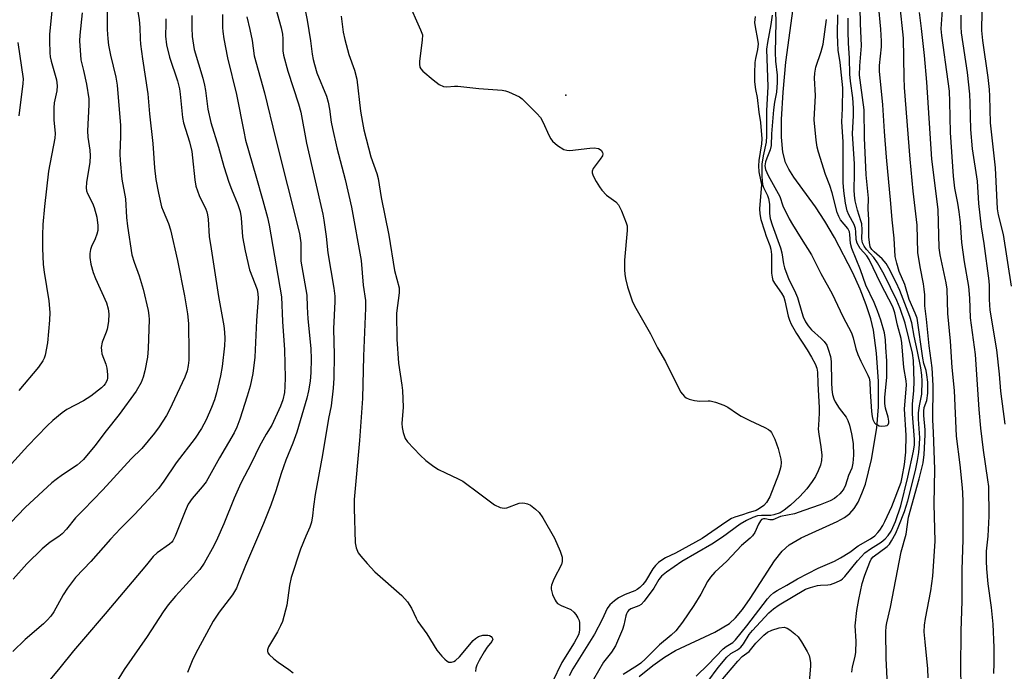
# Model space of a CAD drawing. Units: inches. Extents: x 1225767 to 1231767, y 525456 to 529457.
# Drawn here: x 1229983 to 1230245, y 526487 to 526661 of the extents above; entities that cross this region are included whole.
import ezdxf

# ---------------------------------------------------------------- set-up
doc = ezdxf.new("R2010")
doc.units = ezdxf.units.IN
doc.header["$MEASUREMENT"] = 0
for name, color, linetype in [('ELEV-Spot Elevation', 7, 'Continuous'), ('HYDRO-Single Line Stream', 4, 'Continuous'), ('Undefined', 1, 'Continuous')]:
    doc.layers.add(name, color=color, linetype=linetype)

msp = doc.modelspace()

# ---------------------------------------------------------------- linework, layer by layer
at = {"layer": 'ELEV-Spot Elevation'}
msp.add_point((1230128.51, 526640.69, 316.02), dxfattribs=at)
at = {"layer": 'HYDRO-Single Line Stream'}
msp.add_lwpolyline([(1230148.08, 526485.76), (1230151.68, 526488.68), (1230154.81, 526490.94), (1230157.72, 526492.72), (1230168.17, 526497.56), (1230172.06, 526499.85), (1230173.72, 526501.36), (1230175.58, 526503.57), (1230177.62, 526506.5), (1230184.11, 526516.61), (1230186.15, 526519.15), (1230187.99, 526520.86), (1230191.22, 526522.72), (1230200.77, 526527.03), (1230202.76, 526528.17), (1230204.11, 526529.21), (1230205.28, 526530.53), (1230206.33, 526532.22), (1230207.38, 526534.49), (1230208.29, 526537.03), (1230209.94, 526543.6), (1230211.35, 526552.04), (1230211.79, 526557.62), (1230211.77, 526564.42), (1230211.27, 526571.91), (1230210.44, 526578.06), (1230209.71, 526581.13), (1230208.53, 526584.81), (1230206.88, 526589.03), (1230204.95, 526593.37), (1230200.08, 526602.78), (1230197.53, 526607.1), (1230195, 526610.98), (1230189.27, 526618.84), (1230187.9, 526621.04), (1230187.05, 526622.74), (1230186.29, 526625.53), (1230185.92, 526629.55), (1230185.95, 526634.24), (1230186.36, 526641.54), (1230187.09, 526649.49), (1230190.15, 526671.77)], dxfattribs=at)
at = {"layer": 'Undefined'}
for points, elevation in [([(1230013.61, 526668.52), (1230014.84, 526660.77), (1230015.07, 526658.73), (1230015.15, 526655.72), (1230015.25, 526654.28), (1230015.75, 526650.44), (1230017.19, 526641.07), (1230017.62, 526635.71), (1230018.54, 526627.81), (1230018.98, 526621.33), (1230019.35, 526618.24), (1230019.99, 526614.62), (1230020.86, 526610.97), (1230021.23, 526609.89), (1230022.69, 526606.54), (1230023.18, 526604.86), (1230025.08, 526596.68), (1230026.97, 526587.26), (1230027.72, 526582.4), (1230028, 526579.82), (1230028.14, 526572.05), (1230028.1, 526570.1), (1230027.95, 526568.67), (1230027.61, 526567.23), (1230027.05, 526565.55), (1230022.97, 526556.83), (1230022.11, 526555.29), (1230020.2, 526552.27), (1230018.97, 526550.62), (1230015.6, 526546.55), (1230012.7, 526543.8), (1230005.19, 526535.47), (1230002.66, 526532.83), (1230000, 526530.2)], 332), ([(1230058.18, 526667.89), (1230059.63, 526660.68), (1230060.48, 526655.21), (1230060.91, 526651.65), (1230061.17, 526650.24), (1230061.53, 526648.86), (1230062.23, 526646.72), (1230064.75, 526640.42), (1230065.25, 526638.85), (1230065.59, 526636.95), (1230066.04, 526633.53), (1230066.38, 526631.81), (1230067.56, 526626.66), (1230069.72, 526618.23), (1230071.42, 526610.89), (1230074.03, 526596.66), (1230074.56, 526590.04), (1230075.14, 526586), (1230075.17, 526583.96), (1230074.61, 526571.11), (1230074.38, 526559.85), (1230073.56, 526548.64), (1230072.13, 526532.91), (1230072.12, 526530.59), (1230072.37, 526521.36), (1230072.7, 526520.02), (1230073.24, 526518.76), (1230073.9, 526517.83), (1230075.62, 526515.84), (1230077.65, 526513.67), (1230084.83, 526507.31), (1230086.32, 526505.63), (1230087.43, 526504), (1230088.65, 526501.3), (1230089.13, 526500.44), (1230091.51, 526497.12), (1230094.19, 526492.75), (1230095.46, 526491.17), (1230096.26, 526490.35), (1230096.89, 526489.84), (1230097.34, 526489.61), (1230098.02, 526489.56), (1230098.71, 526489.74), (1230099.16, 526489.99), (1230100.18, 526491), (1230103.81, 526495.32), (1230104.45, 526495.92), (1230105.27, 526496.44), (1230106.38, 526496.77), (1230107.73, 526496.78), (1230108.21, 526496.65), (1230108.61, 526496.39), (1230108.91, 526496.05), (1230109.03, 526495.67), (1230108.83, 526495.07), (1230107.58, 526493.54), (1230106.78, 526492.31), (1230105.45, 526490.05), (1230104.81, 526488.76), (1230104.58, 526487.94), (1230104.46, 526487.09)], 320), ([(1230204.64, 526486.93), (1230204.88, 526488.33), (1230205.57, 526491.07), (1230205.73, 526492.21), (1230205.81, 526495.18), (1230205.58, 526499.26), (1230206, 526503.35), (1230206.51, 526506.24), (1230207.39, 526510.57), (1230208.1, 526512.77), (1230209.44, 526516.25), (1230209.83, 526516.99), (1230210.39, 526517.68), (1230214.06, 526520.42), (1230214.67, 526521.03), (1230215.28, 526521.9), (1230216.38, 526523.98), (1230217.19, 526525.87), (1230218.69, 526529.76), (1230219.61, 526532.61), (1230221.62, 526540.64), (1230222.19, 526543.31), (1230222.53, 526545.43), (1230222.73, 526547.69), (1230222.78, 526549.36), (1230222.47, 526554.37), (1230222.45, 526556.01), (1230222.68, 526557.94), (1230223.31, 526561), (1230223.42, 526564.49), (1230223.34, 526566.11), (1230223.02, 526568.06), (1230222.18, 526572.4), (1230221.27, 526576.46), (1230220.62, 526580.07), (1230220.12, 526581.7), (1230217.46, 526588.62), (1230216.48, 526590.78), (1230214.55, 526594.61), (1230213.81, 526595.81), (1230212.77, 526597.1), (1230210.59, 526598.95), (1230210.01, 526599.55), (1230209.59, 526600.33), (1230209.35, 526601.44), (1230209.25, 526602.92), (1230209.23, 526607.58), (1230209.01, 526610.34), (1230209.1, 526613.29), (1230208.51, 526619.52), (1230208.02, 526629.37), (1230208, 526636.77), (1230207.04, 526643.41), (1230206.74, 526646.08), (1230206.81, 526648.57), (1230207.23, 526653.85), (1230206.95, 526659.81), (1230206.84, 526668.17)], 316), ([(1230006.37, 526665.26), (1230006.39, 526658.23), (1230006.51, 526655.73), (1230006.73, 526654.02), (1230007.21, 526651.41), (1230008.68, 526645.5), (1230009.04, 526643.36), (1230009.88, 526632.62), (1230009.94, 526629.75), (1230009.73, 526625.11), (1230009.79, 526623.33), (1230010.25, 526618.29), (1230011.21, 526613.11), (1230011.48, 526608.09), (1230011.72, 526605.83), (1230012.94, 526598.12), (1230013.53, 526596.18), (1230014.89, 526592.54), (1230015.96, 526589), (1230017.3, 526583.3), (1230017.47, 526582), (1230017.51, 526580.89), (1230017.26, 526573.17), (1230017.07, 526570.92), (1230016.41, 526567.25), (1230015.92, 526565.54), (1230015.4, 526564.16), (1230014.08, 526561.82), (1230009.55, 526555.58), (1230006.08, 526551.21), (1230003.05, 526547.24), (1230000, 526543.6)], 334), ([(1230050.58, 526666.43), (1230052.65, 526658.66), (1230053.02, 526657.02), (1230053.17, 526655.72), (1230053.15, 526652.54), (1230053.29, 526651.38), (1230054.48, 526647.11), (1230057.3, 526638.45), (1230057.94, 526636.23), (1230059.47, 526627.95), (1230063.75, 526608.98), (1230064.05, 526607.4), (1230064.68, 526603.02), (1230065.14, 526598.67), (1230066.75, 526589.26), (1230067.01, 526587.15), (1230067.01, 526585.76), (1230066.67, 526578.47), (1230066.8, 526571.52), (1230066.69, 526565.25), (1230066.57, 526562.57), (1230065.98, 526557.92), (1230065.33, 526554.52), (1230063.74, 526544.86), (1230061.77, 526534.24), (1230061.27, 526531.03), (1230061.04, 526528.57), (1230060.73, 526526.93), (1230060.31, 526525.59), (1230059.24, 526523.2), (1230057.86, 526519.68), (1230055.38, 526512.18), (1230054.89, 526510), (1230054.19, 526504.77), (1230053.02, 526500.39), (1230052.55, 526499.23), (1230051.72, 526497.65), (1230049.33, 526493.62), (1230049.04, 526492.9), (1230049.02, 526492.48), (1230049.16, 526492.07), (1230049.47, 526491.64), (1230050.73, 526490.45), (1230051.88, 526489.53), (1230054.73, 526487.58), (1230055.85, 526486.7)], 322), ([(1230086.37, 526665.97), (1230089.84, 526658.18), (1230090.29, 526656.82), (1230090.27, 526655.43), (1230089.51, 526649.78), (1230089.49, 526648.97), (1230089.62, 526648.23), (1230089.88, 526647.76), (1230090.45, 526647.14), (1230093.13, 526644.78), (1230094.78, 526643.58), (1230095.94, 526643.03), (1230096.84, 526642.93), (1230098.84, 526643.14), (1230099.72, 526643.15), (1230105.35, 526642.5), (1230111.56, 526642.08), (1230112.42, 526641.9), (1230113.23, 526641.6), (1230116.13, 526640.25), (1230116.85, 526639.77), (1230117.71, 526638.99), (1230120.79, 526635.83), (1230121.75, 526634.73), (1230122.45, 526633.48), (1230123.96, 526630.03), (1230124.49, 526629.11), (1230124.96, 526628.47), (1230126.28, 526627.35), (1230127.97, 526626.28), (1230128.76, 526626.04), (1230129.61, 526626.01), (1230134.91, 526626.59), (1230136.09, 526626.65), (1230137.21, 526626.47), (1230137.88, 526626.08), (1230138.28, 526625.48), (1230138.33, 526625.04), (1230138.23, 526624.59), (1230137.69, 526623.66), (1230135.75, 526621.16), (1230135.49, 526620.46), (1230135.53, 526619.98), (1230135.81, 526619.24), (1230136.61, 526617.73), (1230137.49, 526616.25), (1230138.13, 526615.37), (1230139.35, 526614.08), (1230141.81, 526612.25), (1230142.56, 526611.46), (1230143.33, 526609.93), (1230144.61, 526606.68), (1230144.81, 526605.86), (1230144.84, 526604.69), (1230144.14, 526596.71), (1230144.13, 526594.14), (1230144.22, 526593.01), (1230144.43, 526591.87), (1230144.97, 526589.62), (1230145.47, 526587.99), (1230146.21, 526585.86), (1230146.78, 526584.54), (1230151.06, 526577.08), (1230152.92, 526573.33), (1230155.06, 526569.69), (1230159.03, 526561.68), (1230159.54, 526560.98), (1230160.14, 526560.36), (1230160.6, 526560.03), (1230161.37, 526559.71), (1230162.76, 526559.37), (1230164.19, 526559.16), (1230166.42, 526559.28), (1230166.98, 526559.24), (1230168.4, 526558.88), (1230170.62, 526558.09), (1230171.65, 526557.55), (1230174.24, 526555.74), (1230175.22, 526555.14), (1230177.5, 526553.97), (1230181.51, 526552.13), (1230182.51, 526551.57), (1230182.95, 526551.22), (1230183.29, 526550.79), (1230184.19, 526548.99), (1230185.1, 526546.53), (1230185.81, 526543.67), (1230185.87, 526542.83), (1230185.74, 526541.77), (1230185.5, 526540.71), (1230185.12, 526539.59), (1230182.81, 526533.65), (1230181.95, 526532.14), (1230181.2, 526531.34), (1230180.11, 526530.52), (1230179.17, 526530), (1230177.07, 526529.42), (1230175.57, 526528.84), (1230173.5, 526528.21), (1230172.64, 526527.84), (1230171.39, 526527.08), (1230164.79, 526522.58), (1230157.76, 526518.67), (1230155.07, 526517.41), (1230154.33, 526516.98), (1230153.17, 526516.15), (1230152.36, 526515.37), (1230151.72, 526514.44), (1230149.71, 526511.14), (1230149.03, 526510.27), (1230148.24, 526509.47), (1230147.54, 526508.94), (1230146.89, 526508.59), (1230144.34, 526507.63), (1230142.55, 526506.75), (1230141.44, 526505.95), (1230140.25, 526504.85), (1230139.55, 526503.84), (1230138.21, 526500.94), (1230136.1, 526497.07), (1230130.39, 526487.79), (1230129.39, 526485.97)], 316), ([(1229991.71, 526664.1), (1229990.99, 526656.94), (1229990.96, 526655.19), (1229991.06, 526652.02), (1229991.18, 526650.9), (1229991.41, 526649.82), (1229992.81, 526644.81), (1229993, 526643.18), (1229992.94, 526641.84), (1229992.26, 526638.72), (1229992.11, 526637.35), (1229992.16, 526634.14), (1229992.49, 526630.49), (1229992.45, 526629.24), (1229990.74, 526620.42), (1229989.66, 526611.03), (1229989.25, 526606.21), (1229989.15, 526603.4), (1229989.14, 526599.98), (1229989.32, 526595.62), (1229989.57, 526593.53), (1229990.79, 526585.94), (1229991.06, 526582.83), (1229990.97, 526580.78), (1229990.47, 526574.67), (1229989.84, 526571.44), (1229989.56, 526570.62), (1229989.19, 526569.86), (1229988.08, 526568.2), (1229982.86, 526561.96)], 338), ([(1229999.68, 526662.66), (1229999.04, 526656.7), (1229998.97, 526655.21), (1229999.37, 526650.15), (1230000, 526647.28)], 336), ([(1230184.37, 526663.12), (1230184.44, 526660.19), (1230184.22, 526652.13), (1230184.38, 526649.82), (1230184.83, 526646.06), (1230184.82, 526644.07), (1230184.63, 526641.51), (1230184.09, 526638.9), (1230183.81, 526636.81), (1230183.26, 526630.42), (1230183.19, 526627.31), (1230182.9, 526626.19), (1230182.02, 526623.97), (1230181.68, 526622.92), (1230181.55, 526621.88), (1230181.66, 526620.87), (1230182.36, 526619.27), (1230185.49, 526613.74), (1230186.26, 526611.22), (1230187.99, 526607.77), (1230188.85, 526606.22), (1230191.23, 526602.53), (1230193.91, 526598.12), (1230196.43, 526593.15), (1230199.42, 526587.72), (1230202.28, 526581.69), (1230204.59, 526577.4), (1230205.06, 526576.07), (1230205.73, 526573.14), (1230206.24, 526571.6), (1230207.05, 526569.81), (1230208.96, 526566.12), (1230209.3, 526565.26), (1230209.44, 526564.27), (1230209.56, 526561.69), (1230209.96, 526556.41), (1230210.13, 526555.07), (1230210.31, 526554.29), (1230210.76, 526553.4), (1230211.09, 526553.06), (1230211.48, 526552.8), (1230211.92, 526552.61), (1230212.48, 526552.5), (1230213.6, 526552.53), (1230214.07, 526552.68), (1230214.37, 526552.97), (1230214.52, 526553.36), (1230214.57, 526553.82), (1230214.4, 526554.88), (1230213.63, 526557.3), (1230213.45, 526558.57), (1230213.49, 526560.14), (1230213.96, 526565.53), (1230214.04, 526567.31), (1230213.97, 526569.89), (1230213.72, 526573.42), (1230213.66, 526575.52), (1230213.41, 526577.39), (1230212.37, 526580.78), (1230211.5, 526583.27), (1230210.62, 526585.41), (1230208.41, 526590.08), (1230206.96, 526594.17), (1230204.69, 526599.86), (1230204.34, 526601.19), (1230204.19, 526603.6), (1230204.05, 526604.31), (1230203.58, 526605.19), (1230201.7, 526607.48), (1230201.19, 526608.41), (1230200.78, 526609.4), (1230199.43, 526614.73), (1230198.8, 526616.63), (1230197.69, 526619.58), (1230195.77, 526625.5), (1230195.46, 526626.86), (1230195.18, 526628.74), (1230194.67, 526634.14), (1230195, 526640.64), (1230194.75, 526645.23), (1230194.79, 526646.62), (1230195.11, 526648.21), (1230196.52, 526652.39), (1230197.02, 526654.28), (1230197.92, 526660.92)], 310), ([(1230214.25, 526481.45), (1230213.83, 526490.6), (1230213.78, 526497.64), (1230213.83, 526499.04), (1230213.99, 526500.02), (1230215, 526504.23), (1230217.83, 526518.98), (1230219.14, 526523.65), (1230219.73, 526528.24), (1230222.64, 526538.43), (1230223.68, 526542.74), (1230223.93, 526544.93), (1230224.25, 526550.17), (1230224.22, 526551.51), (1230223.85, 526555.32), (1230223.83, 526556.45), (1230223.99, 526557.43), (1230224.65, 526559.33), (1230224.9, 526561.31), (1230224.89, 526564.17), (1230224.69, 526566.2), (1230224.46, 526567.33), (1230223.87, 526569.23), (1230223.55, 526570.6), (1230222.05, 526581.28), (1230221.56, 526582.61), (1230219.96, 526586.29), (1230218.77, 526590.29), (1230217.32, 526593.7), (1230216.63, 526595.98), (1230216.25, 526597.7), (1230215.94, 526602.58), (1230215.38, 526607.47), (1230215.09, 526611.83), (1230213.9, 526624.23), (1230213.36, 526631), (1230212.93, 526638.19), (1230212.05, 526647.09), (1230212.09, 526648.62), (1230212.56, 526653.63), (1230212.59, 526655.11), (1230212.4, 526658.34), (1230211.77, 526664.86)], 318), ([(1230225.04, 526485.37), (1230224.94, 526487.79), (1230224.19, 526495.02), (1230223.99, 526497.69), (1230224.07, 526499.45), (1230224.26, 526501.21), (1230225.71, 526508.55), (1230226.28, 526512.53), (1230226.84, 526521.87), (1230226.62, 526531.65), (1230226.77, 526541.04), (1230226.47, 526550.77), (1230226.28, 526554.15), (1230226.32, 526563.3), (1230226.08, 526568.02), (1230225.24, 526573.87), (1230224.59, 526581.01), (1230224.13, 526584.52), (1230224.08, 526587.53), (1230223.97, 526588.99), (1230223.75, 526590.44), (1230222.86, 526594.93), (1230222.28, 526598.76), (1230222.04, 526606.09), (1230221.02, 526615.16), (1230220.25, 526623.64), (1230218.75, 526642.79), (1230218.61, 526645.47), (1230218.42, 526655.93), (1230217.47, 526665.13)], 320), ([(1230233.85, 526479.15), (1230233.68, 526487.72), (1230233.81, 526497.8), (1230234.06, 526505.96), (1230234.07, 526514.21), (1230234.29, 526522.3), (1230234.36, 526532.15), (1230234.26, 526534.88), (1230234.09, 526536.92), (1230233.54, 526542.18), (1230232.59, 526549.82), (1230232, 526562.01), (1230231.41, 526568.12), (1230230.95, 526575.18), (1230230.25, 526582.56), (1230230.1, 526588.98), (1230229.84, 526590.66), (1230228.23, 526598.16), (1230227.91, 526600.01), (1230227.71, 526610.2), (1230226.01, 526623.7), (1230224.68, 526644.17), (1230224.06, 526651.29), (1230223.25, 526658.48), (1230222.66, 526662.77)], 322), ([(1230242.54, 526486.56), (1230242.61, 526489.27), (1230242.56, 526493.49), (1230242.32, 526499.68), (1230241.87, 526504.12), (1230241.02, 526510.43), (1230240.64, 526514.44), (1230240.53, 526516.5), (1230240.54, 526519.19), (1230240.98, 526523.2), (1230241.22, 526528.47), (1230241.14, 526536.37), (1230240.94, 526538.18), (1230239.74, 526546.06), (1230239.02, 526551.94), (1230238.58, 526556.97), (1230237.64, 526571.58), (1230236.27, 526581.34), (1230236.08, 526586.65), (1230235.85, 526589.75), (1230234.66, 526596.32), (1230234, 526601.48), (1230233.59, 526606.76), (1230233.25, 526609.64), (1230232.92, 526611.93), (1230232.15, 526615.95), (1230231.72, 526619.09), (1230230.95, 526630.73), (1230230.82, 526638.93), (1230230.65, 526641.75), (1230230.36, 526644.34), (1230228.67, 526656.65), (1230228.51, 526658.39), (1230228.81, 526663.38)], 324), ([(1230247.19, 526589.78), (1230245.04, 526603.59), (1230243.78, 526608.85), (1230243.52, 526610.43), (1230242.91, 526621.32), (1230241.59, 526633.31), (1230241.47, 526640.45), (1230241.38, 526642.21), (1230241.03, 526645.44), (1230239.57, 526655.27), (1230239.29, 526657.99), (1230239.42, 526663.01)], 328), ([(1230028.9, 526661.96), (1230028.89, 526658.66), (1230028.98, 526656.4), (1230029.55, 526652.92), (1230031.82, 526645.25), (1230032.29, 526643.37), (1230032.55, 526641.98), (1230033.19, 526636.97), (1230033.93, 526633.42), (1230035.99, 526626.82), (1230037.41, 526621.7), (1230038.74, 526617.56), (1230039.44, 526615.65), (1230041.16, 526611.62), (1230041.75, 526609.7), (1230042.05, 526608), (1230042.38, 526602.99), (1230043.06, 526599.25), (1230044.29, 526594.16), (1230046.28, 526588.9), (1230046.51, 526587.79), (1230046.6, 526586.65), (1230046.1, 526580.68), (1230045.65, 526570.91), (1230045.1, 526566.54), (1230044.41, 526563.15), (1230043.67, 526560.47), (1230041.68, 526554.38), (1230040.84, 526552.2), (1230040.13, 526550.71), (1230036.23, 526544), (1230032.68, 526537.67), (1230031.67, 526536.29), (1230028.96, 526533.16), (1230027.93, 526531.66), (1230027.1, 526529.83), (1230024.5, 526523.16), (1230023.87, 526521.93), (1230023.54, 526521.54), (1230022.91, 526520.99), (1230019.62, 526518.71), (1230018.57, 526517.75), (1230016.8, 526515.5), (1230005.82, 526502.49), (1230000, 526495.71)], 328), ([(1230021.97, 526661.05), (1230021.99, 526659.87), (1230021.86, 526656.43), (1230022.15, 526654.14), (1230022.96, 526650.83), (1230025.06, 526644.55), (1230025.65, 526642.37), (1230025.83, 526640.99), (1230026.37, 526634.79), (1230026.7, 526633.36), (1230028.24, 526628.26), (1230028.86, 526625.7), (1230029.09, 526624.03), (1230029.66, 526618.11), (1230029.92, 526616.43), (1230030.89, 526613.94), (1230032.63, 526610.37), (1230032.91, 526609.59), (1230033.08, 526608.79), (1230033.22, 526607.68), (1230033.52, 526603.09), (1230034.08, 526599.77), (1230035.98, 526587.02), (1230037.41, 526579.21), (1230037.62, 526577.53), (1230037.68, 526575.85), (1230037.6, 526573.86), (1230037.01, 526568.41), (1230036.53, 526565.87), (1230035.49, 526561.33), (1230034.95, 526559.47), (1230034.17, 526557.43), (1230032.68, 526554.16), (1230031.48, 526551.89), (1230029.77, 526549.31), (1230024.69, 526542.68), (1230021.46, 526537.84), (1230019.98, 526535.91), (1230017.38, 526532.94), (1230013.66, 526528.94), (1230009.88, 526525.18), (1230007.2, 526522.39), (1230001.97, 526516.38), (1230000, 526514.32)], 330), ([(1230037.05, 526662.27), (1230037.09, 526658.79), (1230037.17, 526657.69), (1230037.44, 526655.76), (1230038.36, 526650.64), (1230040.81, 526640.89), (1230042.71, 526631.06), (1230043.23, 526628.74), (1230045.9, 526619.19), (1230047.83, 526612.64), (1230049.06, 526608.12), (1230049.5, 526606.07), (1230052.74, 526586.94), (1230053.07, 526580.43), (1230053.61, 526572.86), (1230053.72, 526565.34), (1230053.68, 526563.04), (1230053.55, 526561.44), (1230053.09, 526559.46), (1230052.53, 526557.81), (1230050.23, 526552.79), (1230048.69, 526550.31), (1230046.96, 526547.16), (1230044.77, 526542.68), (1230041.96, 526537.28), (1230040.19, 526533.27), (1230037.4, 526526.41), (1230035.76, 526522.66), (1230034.73, 526520.59), (1230032.16, 526515.98), (1230031.02, 526514.29), (1230030.09, 526513.17), (1230026.52, 526509.34), (1230024.56, 526507.12), (1230022.63, 526504.86), (1230021.27, 526503.03), (1230017, 526496.38), (1230010.87, 526487.59), (1230005.34, 526478.63)], 326), ([(1230043.54, 526661.64), (1230044.34, 526658.23), (1230044.93, 526655.33), (1230045.51, 526651.22), (1230048.23, 526641.39), (1230051.14, 526629.23), (1230057.6, 526603.88), (1230057.92, 526601.33), (1230057.89, 526597.49), (1230057.94, 526596.47), (1230059.53, 526587.44), (1230059.61, 526584.26), (1230059.79, 526581.06), (1230060.56, 526573.23), (1230060.69, 526570.34), (1230060.58, 526566.8), (1230060.42, 526564.48), (1230059.99, 526561.92), (1230059.5, 526559.94), (1230056.87, 526550.85), (1230055.77, 526547.91), (1230053.9, 526543.43), (1230052.72, 526539.89), (1230051.29, 526535.25), (1230049.93, 526531.44), (1230047.96, 526526.53), (1230043.19, 526515.31), (1230041.37, 526510.68), (1230040.75, 526509.33), (1230039.73, 526507.53), (1230036.16, 526502.89), (1230034.56, 526500.48), (1230030.5, 526492.96), (1230029.19, 526490.35), (1230027.76, 526486.82)], 324), ([(1230068.66, 526661.79), (1230069.22, 526657.53), (1230069.63, 526655.55), (1230070.69, 526651.6), (1230072.22, 526647.39), (1230072.84, 526644.96), (1230073.82, 526636.47), (1230074.31, 526633.43), (1230074.72, 526631.48), (1230076.6, 526624.25), (1230078.16, 526619.87), (1230078.55, 526618.53), (1230079.33, 526613.4), (1230081.38, 526603.39), (1230082.87, 526593.97), (1230084.12, 526589.36), (1230084.12, 526588), (1230083.45, 526582.62), (1230083.53, 526575.72), (1230083.94, 526569.32), (1230084.83, 526563.39), (1230084.97, 526561.95), (1230085.15, 526557.58), (1230084.8, 526553.21), (1230084.92, 526552.17), (1230085.21, 526550.8), (1230085.71, 526549.21), (1230086.31, 526548.28), (1230089.69, 526544.72), (1230091.19, 526543.34), (1230093.34, 526541.76), (1230094.6, 526540.97), (1230096.44, 526540), (1230099.84, 526538.47), (1230101.11, 526537.8), (1230105.6, 526534.48), (1230109.48, 526531.48), (1230111.01, 526530.77), (1230112.06, 526530.59), (1230112.83, 526530.74), (1230116.08, 526531.94), (1230116.88, 526532.05), (1230117.62, 526531.99), (1230118.33, 526531.78), (1230119.06, 526531.39), (1230120.4, 526530.39), (1230121.43, 526529.44), (1230122.38, 526528.07), (1230125.51, 526522.66), (1230127.04, 526519.17), (1230127.55, 526517.53), (1230127.53, 526516.41), (1230127.32, 526515.6), (1230125.33, 526511.7), (1230124.66, 526510.08), (1230124.56, 526509.53), (1230124.6, 526508.99), (1230125, 526507.64), (1230125.67, 526506.07), (1230125.96, 526505.61), (1230126.32, 526505.24), (1230127.25, 526504.7), (1230129.8, 526503.58), (1230130.64, 526502.93), (1230131.15, 526502.31), (1230131.73, 526501.42), (1230132.06, 526500.64), (1230132.18, 526500.07), (1230132.18, 526498.32), (1230132.03, 526497.46), (1230131.84, 526496.9), (1230130.77, 526494.75), (1230127.43, 526489.49), (1230124.88, 526484.14)], 318), ([(1230178.97, 526661.69), (1230178.78, 526660.07), (1230178.9, 526658.95), (1230179.59, 526655.54), (1230179.69, 526654.38), (1230179.54, 526652.92), (1230178.99, 526650.54), (1230178.83, 526649.46), (1230178.75, 526646.58), (1230178.79, 526644.27), (1230179.02, 526642.24), (1230179.46, 526640.11), (1230179.92, 526636.2), (1230180.37, 526633.47), (1230180.71, 526629.1), (1230180.65, 526627.77), (1230179.95, 526623.28), (1230179.82, 526621.86), (1230179.94, 526620.26), (1230180.47, 526617.75), (1230180.58, 526616.9), (1230180.12, 526610.4), (1230180.16, 526609.08), (1230180.47, 526607.58), (1230181.39, 526604.52), (1230181.85, 526603.14), (1230182.87, 526600.62), (1230183.14, 526599.64), (1230183.25, 526598.22), (1230183.27, 526593.31), (1230183.42, 526592.19), (1230183.68, 526591.35), (1230184.22, 526590.32), (1230185.96, 526587.91), (1230186.53, 526586.9), (1230186.83, 526585.9), (1230187.75, 526581.8), (1230188.1, 526580.72), (1230188.55, 526579.67), (1230189.94, 526577.15), (1230192.77, 526572.86), (1230193.97, 526570.87), (1230194.95, 526569.11), (1230195.4, 526567.92), (1230195.54, 526566.87), (1230195.6, 526563.86), (1230196.01, 526557.39), (1230196, 526555.91), (1230195.76, 526552.72), (1230195.75, 526551.66), (1230195.89, 526550.35), (1230196.43, 526546.96), (1230196.65, 526544.73), (1230196.61, 526543.34), (1230196.36, 526542.08), (1230195.75, 526540.55), (1230195.03, 526539.07), (1230194.16, 526537.7), (1230192.74, 526535.81), (1230190.86, 526533.77), (1230188.34, 526531.45), (1230186.64, 526530.06), (1230185.55, 526529.38), (1230183.89, 526528.81), (1230183.1, 526528.67), (1230180.66, 526528.65), (1230179.59, 526528.54), (1230178.35, 526528.14), (1230176.66, 526527.34), (1230174.97, 526526.38), (1230170.2, 526522.89), (1230167.39, 526521.05), (1230159.44, 526516.41), (1230155.3, 526513.6), (1230153.96, 526512.51), (1230153.28, 526511.64), (1230151.98, 526509.33), (1230149.36, 526505.8), (1230148.61, 526504.97), (1230147.95, 526504.58), (1230145.8, 526503.79), (1230145.23, 526503.38), (1230144.92, 526503.02), (1230144.63, 526502.47), (1230144.46, 526501.94), (1230143.94, 526499.39), (1230143.61, 526498.27), (1230141.71, 526493.94), (1230140.66, 526492.26), (1230138.53, 526489.56), (1230135.85, 526484.98)], 314), ([(1230183.42, 526662.04), (1230183.15, 526659.58), (1230182.19, 526654.72), (1230181.97, 526652.95), (1230182.28, 526642.96), (1230181.99, 526636.64), (1230181.98, 526629.88), (1230181.84, 526628.15), (1230181.07, 526624.53), (1230180.75, 526622.3), (1230180.72, 526619.08), (1230180.89, 526616.94), (1230181.13, 526616.14), (1230182.25, 526613.95), (1230182.52, 526613.15), (1230182.75, 526611.7), (1230182.76, 526609.18), (1230182.97, 526607.87), (1230183.47, 526606.17), (1230185.7, 526600.04), (1230186.02, 526598.71), (1230186.47, 526595.8), (1230186.75, 526594.71), (1230187.94, 526591.54), (1230189.4, 526588.66), (1230190.22, 526586.81), (1230191.37, 526582.75), (1230191.76, 526581.62), (1230192.37, 526580.27), (1230193.01, 526579.27), (1230193.98, 526578.16), (1230196.53, 526575.89), (1230197.33, 526575.08), (1230198, 526574.08), (1230198.41, 526573.02), (1230198.96, 526571.09), (1230199.21, 526569.71), (1230199.27, 526564.13), (1230199.37, 526562.28), (1230199.54, 526560.94), (1230199.86, 526559.8), (1230200.21, 526559), (1230201.3, 526557.29), (1230203.17, 526554.85), (1230203.61, 526554), (1230204.05, 526552.73), (1230204.6, 526550.44), (1230205.03, 526547.87), (1230205.11, 526544.73), (1230204.98, 526542.58), (1230204.7, 526541.33), (1230203.83, 526539.32), (1230202.95, 526536.76), (1230202.53, 526535.79), (1230202.06, 526535.07), (1230201.52, 526534.44), (1230200.71, 526533.7), (1230200.05, 526533.23), (1230198.87, 526532.6), (1230196.29, 526531.51), (1230191.89, 526530.01), (1230189.42, 526529.08), (1230185.67, 526528.41), (1230183.6, 526527.54), (1230182.87, 526527.5), (1230181.64, 526527.74), (1230181.17, 526527.76), (1230180.64, 526527.57), (1230180.33, 526527.29), (1230179.78, 526526.36), (1230178.81, 526524.18), (1230178.21, 526523.26), (1230177.62, 526522.67), (1230175.28, 526520.69), (1230171.38, 526516.5), (1230168.16, 526513.56), (1230167.03, 526512.27), (1230166.22, 526511.08), (1230164.48, 526507.7), (1230162.61, 526504.7), (1230159.55, 526500.21), (1230157.78, 526497.94), (1230156.6, 526496.81), (1230153.43, 526494.23), (1230149.72, 526490.49), (1230148.44, 526489.31), (1230147.57, 526488.67), (1230143.78, 526486.27)], 312), ([(1230163.24, 526485.88), (1230166.41, 526488.99), (1230170.42, 526493.11), (1230171.22, 526493.74), (1230172.97, 526494.84), (1230173.7, 526495.54), (1230176.7, 526499.3), (1230182.25, 526506.48), (1230183, 526507.34), (1230183.83, 526508.07), (1230184.75, 526508.69), (1230187.41, 526510.13), (1230190.17, 526511.75), (1230195.71, 526514.59), (1230200.04, 526516.49), (1230201.7, 526517.34), (1230204.13, 526518.88), (1230206.33, 526520.55), (1230209.66, 526522.44), (1230210.81, 526523.28), (1230211.63, 526524.1), (1230212.16, 526524.78), (1230212.94, 526526.01), (1230213.49, 526527.05), (1230215.35, 526531.08), (1230217.83, 526537.58), (1230218.13, 526538.89), (1230218.67, 526542.27), (1230219.02, 526545.56), (1230219.15, 526550.12), (1230218.67, 526556.99), (1230219.24, 526563.51), (1230219.13, 526564.57), (1230218.52, 526568.08), (1230217.96, 526574.72), (1230217.8, 526575.85), (1230216.88, 526579.43), (1230216.14, 526582.74), (1230215.57, 526584.31), (1230212.39, 526590.42), (1230209.3, 526596.92), (1230208.69, 526597.85), (1230206.9, 526599.84), (1230206.12, 526601.28), (1230205.86, 526602.27), (1230205.79, 526604.29), (1230205.66, 526605.16), (1230205.27, 526606.24), (1230203.92, 526608.82), (1230203.48, 526609.92), (1230203.02, 526611.89), (1230202.53, 526615.23), (1230202.37, 526617.43), (1230202.38, 526628.26), (1230201.99, 526633.61), (1230202.21, 526637.15), (1230202.31, 526642.64), (1230201.57, 526649.42), (1230201.06, 526652.72), (1230200.93, 526654.71), (1230200.89, 526656.94), (1230200.95, 526662.15)], 312), ([(1230166.29, 526484.45), (1230169.08, 526488.12), (1230171.39, 526490.87), (1230172.46, 526491.87), (1230174.25, 526492.85), (1230175.1, 526493.57), (1230175.81, 526494.46), (1230177.37, 526496.92), (1230178.22, 526498.04), (1230182.58, 526502.68), (1230183.78, 526503.78), (1230185.35, 526504.87), (1230192.34, 526509.05), (1230193.64, 526509.51), (1230195.53, 526509.99), (1230196.37, 526510.11), (1230198.25, 526510.16), (1230199.03, 526510.27), (1230200.41, 526510.79), (1230201.73, 526511.47), (1230202.21, 526511.8), (1230202.82, 526512.39), (1230206.15, 526516.56), (1230208.11, 526518.68), (1230209.63, 526519.82), (1230212.48, 526521.53), (1230213.6, 526522.45), (1230214.33, 526523.32), (1230215.13, 526524.49), (1230215.64, 526525.5), (1230216.28, 526527.11), (1230217.72, 526531.25), (1230219.64, 526538.89), (1230221.14, 526545.83), (1230221.38, 526547.55), (1230221.35, 526548.97), (1230220.87, 526555.78), (1230220.86, 526558.39), (1230221.21, 526562.02), (1230221.27, 526564.39), (1230221.11, 526569.95), (1230220.88, 526571.96), (1230218.93, 526579.96), (1230217.55, 526583.87), (1230216.68, 526586.01), (1230213.28, 526592.93), (1230211.54, 526596.02), (1230210.55, 526597.48), (1230208.58, 526599.58), (1230208, 526600.46), (1230207.56, 526601.38), (1230207.32, 526602.45), (1230207.44, 526604.78), (1230207.31, 526606.43), (1230207.12, 526607.21), (1230206.16, 526610.1), (1230205.6, 526612.58), (1230205.36, 526614.05), (1230205.27, 526615.42), (1230205.39, 526619.84), (1230205.36, 526622.46), (1230204.89, 526630.4), (1230205.12, 526635.34), (1230205.11, 526637.23), (1230204.94, 526640.02), (1230204.35, 526644.42), (1230204.17, 526646.33), (1230204.07, 526650.6), (1230203.81, 526654.55), (1230203.72, 526657.72), (1230203.69, 526661.21)], 314), ([(1230245.51, 526553.06), (1230244.35, 526561.79), (1230243.97, 526566.31), (1230243.26, 526572.85), (1230241.51, 526583.37), (1230241.31, 526586.23), (1230241.32, 526589.9), (1230241.24, 526591.24), (1230239.91, 526601.14), (1230239.22, 526605.62), (1230238.53, 526611.82), (1230238.12, 526617.81), (1230236.85, 526626.44), (1230236.39, 526631.57), (1230236.24, 526638.66), (1230236.1, 526641.02), (1230235.47, 526646.75), (1230233.91, 526657.31), (1230233.78, 526658.92), (1230233.83, 526662.02)], 326), ([(1229982.51, 526654.72), (1229983.96, 526645.08), (1229983.89, 526643.79), (1229982.83, 526635.18)], 340), ([(1230000, 526647.28), (1230000.87, 526643.62), (1230001.44, 526639.71), (1230001.47, 526638.12), (1230001.12, 526631.21), (1230001.24, 526629.5), (1230001.69, 526626.08), (1230001.82, 526624.52), (1230001.73, 526622.85), (1230000.81, 526617.43), (1230000.71, 526615.99), (1230000.83, 526615.25), (1230001.08, 526614.5), (1230002.43, 526611.89), (1230002.85, 526610.78), (1230003.56, 526608.19), (1230003.86, 526605.99), (1230003.82, 526604.67), (1230003.62, 526603.64), (1230003.15, 526602.41), (1230002.16, 526600.36), (1230001.91, 526599.57), (1230001.73, 526598.5), (1230001.72, 526597.41), (1230002.04, 526595.68), (1230002.63, 526593.41), (1230003.28, 526591.82), (1230006.18, 526585.34), (1230006.64, 526583.78), (1230006.82, 526582.45), (1230006.67, 526580.39), (1230006.36, 526578.35), (1230006.1, 526577.53), (1230004.98, 526574.84), (1230004.79, 526573.46), (1230004.81, 526572.62), (1230004.95, 526571.8), (1230005.96, 526569.05), (1230006.26, 526567.98), (1230006.43, 526566.22), (1230006.42, 526565.35), (1230006.33, 526564.79), (1230005.84, 526563.77), (1230005.49, 526563.31), (1230004.87, 526562.71), (1230002.01, 526560.5), (1230000, 526559.2)], 336), ([(1230000, 526559.2), (1229995.57, 526556.93), (1229994.38, 526556.06), (1229991.87, 526554), (1229990.4, 526552.58), (1229985.26, 526547.28), (1229978.29, 526539.58)], 336), ([(1230000, 526543.6), (1229999.19, 526542.77), (1229998.33, 526542.05), (1229994.48, 526539.52), (1229992.77, 526538.3), (1229991.62, 526537.35), (1229984.48, 526530.83), (1229980.69, 526526.79)], 334), ([(1230000, 526530.2), (1229997.93, 526528.05), (1229995.49, 526524.99), (1229994.39, 526523.76), (1229993.5, 526523.06), (1229991.17, 526521.58), (1229988.99, 526519.75), (1229984.92, 526515.78), (1229981.34, 526511.74)], 332), ([(1230000, 526514.32), (1229997.89, 526512.1), (1229995.77, 526509.26), (1229994.65, 526507.54), (1229992.12, 526503), (1229991.31, 526501.85), (1229990.41, 526500.77), (1229989.36, 526499.78), (1229984.48, 526495.63), (1229981.21, 526492.42)], 330), ([(1230169.75, 526484.52), (1230174.31, 526489.87), (1230175.51, 526491.05), (1230177.31, 526492.42), (1230179.14, 526494.65), (1230181.22, 526496.81), (1230182.23, 526497.59), (1230183.41, 526498.14), (1230185.34, 526498.7), (1230186.7, 526498.87), (1230187.46, 526498.65), (1230188.17, 526498.2), (1230189.54, 526497.11), (1230190.35, 526496.3), (1230191.28, 526494.99), (1230192.8, 526492.41), (1230193.3, 526491.34), (1230193.51, 526490.51), (1230193.67, 526489.37), (1230193.7, 526488.51), (1230193.34, 526484.33)], 316), ([(1230000, 526495.71), (1229997.37, 526492.63), (1229993.76, 526488.05), (1229990.3, 526483.9), (1229984.52, 526475.79), (1229976.84, 526466.11)], 328)]:
    msp.add_lwpolyline(points, dxfattribs=dict(at, elevation=elevation))

doc.saveas('drawing.dxf')
